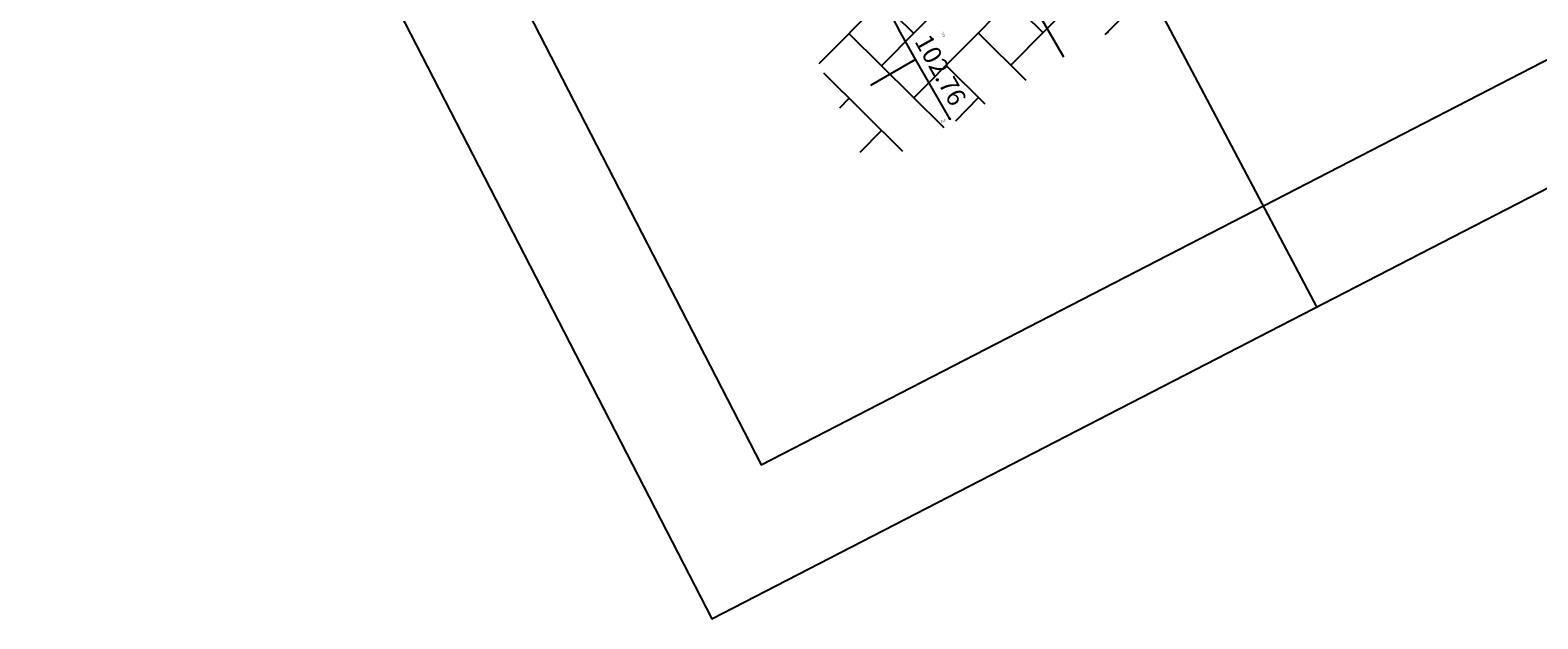
# Model space of a CAD drawing. Units: metres. Extents: x 1847016 to 1847203, y 3176791 to 3176988.
# Drawn here: x 1847085 to 1847118, y 3176791 to 3176804 of the extents above; entities that cross this region are included whole.
import ezdxf
from ezdxf.enums import TextEntityAlignment as Align

# ---------------------------------------------------------------- set-up
doc = ezdxf.new("R2010")
doc.units = ezdxf.units.M
doc.header["$LTSCALE"] = 35
doc.header["$PDMODE"] = 32
doc.header["$PDSIZE"] = 0.02
doc.linetypes.add('CAD200', pattern=[0.3375, 0.225, -0.0375, 0.0375, -0.0375])
doc.layers.get('0').update_dxf_attribs({"color": 2, "linetype": 'CONTINUOUS'})
for name, color, linetype in [('CADASTRE', 6, 'CAD200'), ('TALUS', 32, 'CONTINUOUS'), ('TALUSBARBUL', 32, 'CONTINUOUS'), ('TOPOALT15', 5, 'CONTINUOUS'), ('TOPOCOD15', 3, 'CONTINUOUS'), ('TOPOJIS15', 7, 'CONTINUOUS'), ('TOPOMAT15', 6, 'CONTINUOUS'), ('VEGETATION hach', 61, 'CONTINUOUS'), ('zzTOPOALT08', 3, 'CONTINUOUS'), ('zzTOPOCOD08', 3, 'CONTINUOUS'), ('zzTOPOMAT08', 1, 'CONTINUOUS')]:
    doc.layers.add(name, color=color, linetype=linetype)
doc.layers.add('MEPCACH', color=4, linetype='CONTINUOUS', plot=False)
doc.styles.add('altitude', font='calibri.ttf', dxfattribs={"height": 0.4})
doc.styles.add('ROMANS', font='ROMANS.SHX', dxfattribs={"width": 0.9999})

# ---------------------------------------------------------------- blocks, each defined once
blk = doc.blocks.new('TCPOINT')
at = {"color": 0}
blk.add_point((0, 0), dxfattribs=at)
at = {"layer": 'zzTOPOALT08', "style": 'ROMANS', "width": 0.9999}
blk.add_attdef('ALT', text='', height=0.3, dxfattribs=at).set_placement((0, 0.2), align=Align.CENTER)
at = {"layer": 'zzTOPOCOD08', "style": 'ROMANS', "width": 0.9999}
blk.add_attdef('COD', text='', height=0.3, dxfattribs=at).set_placement((-0.5, 0), align=Align.MIDDLE_RIGHT)
at = {"layer": 'zzTOPOMAT08', "style": 'ROMANS', "width": 0.9999}
blk.add_attdef('MAT', text='', height=0.3, dxfattribs=at).set_placement((0, -0.2), align=Align.TOP_CENTER)

msp = doc.modelspace()

# ---------------------------------------------------------------- hatches: boundary and pattern name
at = {"layer": 'VEGETATION hach'}
h = msp.add_hatch(dxfattribs=at)
h.set_pattern_fill('G_CANISSE', color=256, scale=4, angle=36.207)
h.set_pattern_definition([(315.2656, (1847019.7373, 3176955.3054), (2.828397, 0.01311), [3, -1]), (315.2656, (1847020.441, 3176956.0158), (2.828397, 0.01311), [3, -1]), (45.2656, (1847021.1515, 3176955.312), (-0.01311, 2.828397), [3, -1]), (45.2656, (1847021.8618, 3176954.6081), (-0.01311, 2.828397), [3, -1])])
h.paths.add_polyline_path([(1847109.344, 3176803.964), (1847107.287, 3176809.661), (1847103.057, 3176818.297), (1847095.723, 3176831.816), (1847091.722, 3176838.303), (1847088.696, 3176836.771), (1847091.537, 3176831.803), (1847095.959, 3176820.412), (1847101.41, 3176805.407), (1847103.612, 3176800.668)])

# ---------------------------------------------------------------- linework, layer by layer
at = {"layer": 'CADASTRE', "flags": 128}
msp.add_lwpolyline([(1847113.407, 3176797.686), (1847107.29, 3176809.275)], dxfattribs=at)
at = {"layer": 'MEPCACH'}
for points in [[(1847016.001, 3176954.203), (1847100.179, 3176790.869), (1847166.18, 3176824.884), (1847082.001, 3176988.218)], [(1847019.368, 3176953.126), (1847101.256, 3176794.236), (1847162.812, 3176825.961), (1847080.924, 3176984.85)]]:
    msp.add_lwpolyline(points, close=True, dxfattribs=at)
at = {"layer": 'TALUS', "flags": 128}
for points in [[(1847105.384, 3176801.801), (1847104.608, 3176803.142, -0.04325), (1847103.193, 3176806.159, -0.004019), (1847100.731, 3176813.03, 0.023341), (1847093.213, 3176831.704, 0.042648), (1847092.381, 3176833.175, 0.009874), (1847090.213, 3176836.215, -0.007902), (1847088.769, 3176838.223, -0.046045), (1847087.724, 3176840.065, -0.002034), (1847086.376, 3176843.088, 0.027498), (1847085.76, 3176844.298, 0.019897), (1847085.118, 3176845.311, 0.019548), (1847081.957, 3176849.519, -0.02616), (1847080.193, 3176851.933, -0.038221), (1847073.462, 3176864.188, -0.000625), (1847070.289, 3176871.205, -0.083016), (1847069.321, 3176874.879)], [(1847107.876, 3176803.148), (1847107.058, 3176804.561, -0.026941), (1847104.53, 3176809.524, 0.004218), (1847099.991, 3176819.533, 0.010932), (1847093.834, 3176832.088, 0.012747), (1847087.347, 3176843.867, 0.010083), (1847083.536, 3176850.098, -0.017817), (1847072.244, 3176869.214, -0.072531), (1847070.371, 3176874.297)]]:
    msp.add_lwpolyline(points, format="xyb", dxfattribs=at)
at = {"layer": 'TALUSBARBUL'}
msp.add_line((1847104.632, 3176803.099), (1847103.644, 3176802.527), dxfattribs=at)

# ---------------------------------------------------------------- block references
at = {"layer": 'TOPOJIS15'}
ref = msp.add_blockref('TCPOINT', (1847105.384, 3176801.801, 102.76), dxfattribs=dict(at, rotation=18.20698726240248))
ref.add_attrib('MAT', '772', dxfattribs={"layer": 'TOPOMAT15', "height": 0.05, "rotation": 299.2257, "style": 'ROMANS', "width": 0.9999}).set_placement((1847105.255, 3176803.657, 102.76), align=Align.TOP_CENTER)
ref.add_attrib('ALT', '102.76', dxfattribs={"layer": 'TOPOALT15', "height": 0.4, "rotation": 299.2257, "style": 'altitude', "width": 0.9999}).set_placement((1847105.007, 3176802.769, 102.76), align=Align.CENTER)
ref.add_attrib('COD', '310', dxfattribs={"layer": 'TOPOCOD15', "height": 0.05, "rotation": 18.207, "style": 'ROMANS', "width": 0.9999}).set_placement((1847105.289, 3176801.77, 102.76), align=Align.MIDDLE_RIGHT)

doc.saveas('drawing.dxf')
